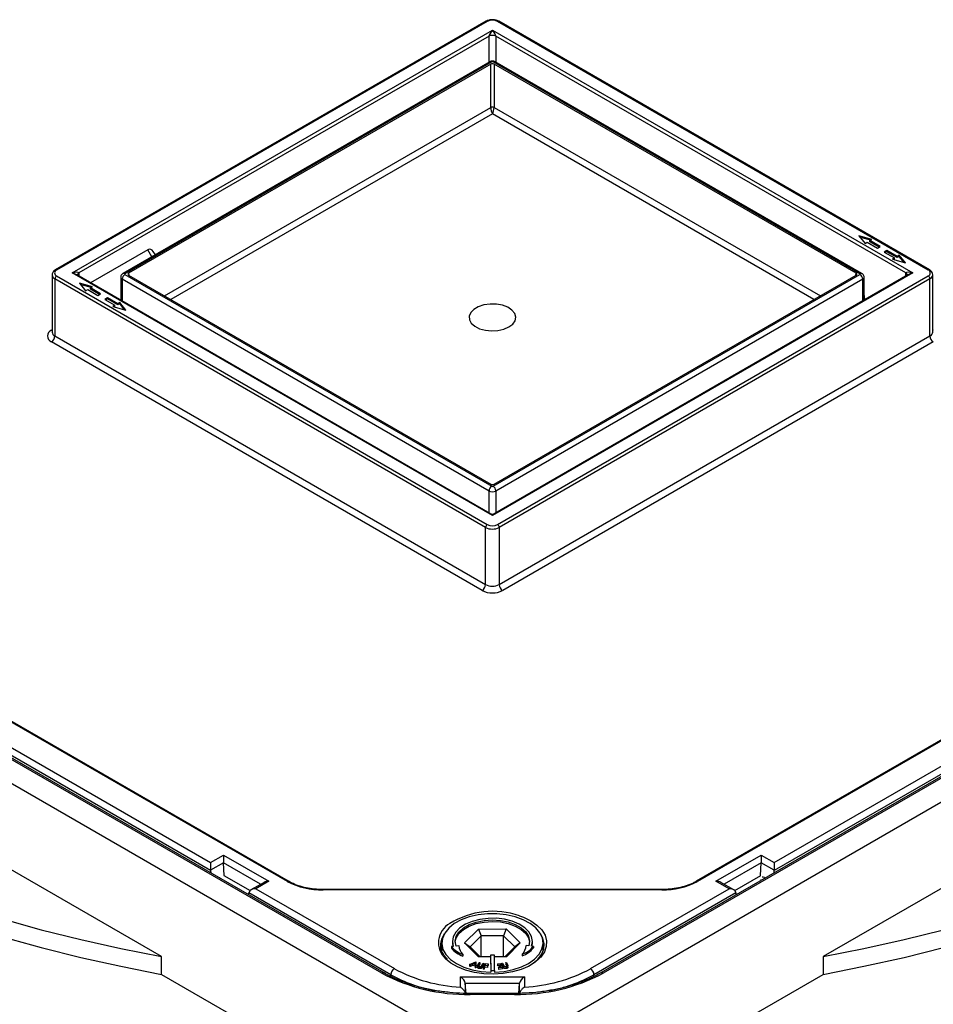
# Model space of a CAD drawing. Units: millimetres. Extents: x 6704 to 11406, y 517 to 3340.
# Drawn here: x 9156 to 9345, y 1226 to 1430 of the extents above; entities that cross this region are included whole.
import ezdxf

# ---------------------------------------------------------------- set-up
doc = ezdxf.new("R2010")
doc.units = ezdxf.units.MM

# ---------------------------------------------------------------- blocks, each defined once
blk = doc.blocks.new('28704S - iso')
for p, q in [((57.96, 674.87), (-31.27, 623.36)), ((58.21, 674.85), (-31.02, 623.33)), ((149.57, 623.33), (60.34, 674.85)), ((149.82, 623.36), (60.58, 674.87)), ((-27.83, 622.72), (59.27, 673)), ((58.57, 671.79), (-26.41, 622.73)), ((58.57, 666.38), (58.57, 671.79)), ((59.27, 673), (146.38, 622.72)), ((144.96, 622.73), (59.98, 671.79)), ((59.98, 671.79), (59.98, 666.38)), ((58.73, 666.48), (-17.28, 622.6)), ((59.13, 666.44), (-16.88, 622.56)), ((58.92, 665.99), (-16.1, 622.68)), ((58.92, 657.03), (58.92, 665.99)), ((135.43, 622.56), (59.42, 666.44)), ((134.65, 622.68), (59.63, 665.99)), ((59.63, 665.99), (59.63, 657.03)), ((135.83, 622.6), (59.82, 666.48)), ((-8.7, 618), (58.92, 657.03)), ((59.63, 657.03), (127.25, 618)), ((59.27, 655.68), (-7.35, 617.22)), ((125.9, 617.22), (59.27, 655.68)), ((137.92, 629.67), (135.22, 630.4)), ((135.22, 630.4), (136.48, 628.84)), ((137.63, 629.5), (135.48, 630.08)), ((136.48, 628.84), (136.92, 629.09)), ((136.92, 629.09), (139.04, 627.87)), ((137.49, 629.42), (137.92, 629.67)), ((139.61, 628.19), (137.49, 629.42)), ((137.49, 629.17), (137.49, 629.42)), ((139.39, 628.07), (137.49, 629.17)), ((-12.16, 627.49), (-23.98, 620.67)), ((-11.3, 626.05), (-12.16, 627.49)), ((-10.57, 626.47), (-10.99, 627.17)), ((139.04, 627.87), (139.61, 628.19)), ((141.02, 627.38), (140.46, 627.05)), ((140.46, 627.05), (142.58, 625.83)), ((141.02, 627.13), (140.67, 626.93)), ((143.14, 626.15), (141.02, 627.38)), ((141.02, 627.13), (141.02, 627.38)), ((143.14, 625.91), (141.02, 627.13)), ((142.58, 625.83), (142.14, 625.57)), ((142.14, 625.57), (144.84, 624.85)), ((142.58, 625.58), (142.43, 625.49)), ((142.58, 625.58), (142.58, 625.83)), ((143.58, 626.4), (143.14, 626.15)), ((143.58, 626.16), (143.14, 625.91)), ((143.14, 625.91), (143.14, 626.15)), ((144.84, 624.85), (143.58, 626.4)), ((143.58, 626.16), (143.58, 626.4)), ((144.59, 624.91), (143.58, 626.16)), ((59.27, 572.44), (-27.83, 622.72)), ((-26.41, 622.73), (-26.39, 622.06)), ((-16.88, 622.39), (59.13, 578.51)), ((-16.1, 622.68), (-16.04, 622.23)), ((146.38, 622.72), (59.27, 572.44)), ((59.42, 578.51), (135.43, 622.39)), ((134.59, 622.23), (134.65, 622.68)), ((144.94, 622.06), (144.96, 622.73)), ((-31.96, 622.31), (-31.96, 610.47)), ((57.86, 569.98), (-31.38, 621.5)), ((-31.38, 621.5), (-31.38, 609.66)), ((-31.02, 622.11), (58.21, 570.59)), ((58.77, 572.89), (-26.83, 622.31)), ((-23.59, 619.87), (-26.29, 620.59)), ((-26.29, 620.59), (-25.03, 619.04)), ((-17.74, 621.82), (-17.74, 617.06)), ((58.57, 577.53), (-17.45, 621.41)), ((-17.45, 621.41), (-17.45, 616.9)), ((-16.1, 622.27), (58.92, 578.96)), ((59.63, 578.96), (134.65, 622.27)), ((145.38, 622.31), (59.77, 572.89)), ((136, 621.41), (59.98, 577.53)), ((60.34, 570.59), (149.57, 622.11)), ((149.93, 621.5), (60.69, 569.98)), ((136, 616.9), (136, 621.41)), ((136.29, 617.06), (136.29, 621.82)), ((149.93, 609.66), (149.93, 621.5)), ((150.51, 610.47), (150.51, 622.31)), ((-216.5, 618.64), (52.2, 463.52)), ((-23.88, 619.7), (-26.04, 620.28)), ((-25.03, 619.04), (-24.59, 619.29)), ((-24.59, 619.29), (-22.47, 618.06)), ((-24.03, 619.61), (-23.59, 619.87)), ((-21.91, 618.39), (-24.03, 619.61)), ((-24.03, 619.37), (-24.03, 619.61)), ((-22.12, 618.27), (-24.03, 619.37)), ((-22.47, 618.06), (-21.91, 618.39)), ((66.35, 463.52), (335.05, 618.64)), ((136.47, 617.17), (136.29, 618.4)), ((-20.49, 617.57), (-21.06, 617.25)), ((-21.06, 617.25), (-18.94, 616.02)), ((-20.49, 617.33), (-20.85, 617.12)), ((-18.37, 616.35), (-20.49, 617.57)), ((-20.49, 617.33), (-20.49, 617.57)), ((-18.37, 616.1), (-20.49, 617.33)), ((-17.93, 616.6), (-18.37, 616.35)), ((-17.93, 616.36), (-18.37, 616.1)), ((-18.37, 616.1), (-18.37, 616.35)), ((-16.67, 615.04), (-17.93, 616.6)), ((-17.93, 616.36), (-17.93, 616.6)), ((-16.93, 615.11), (-17.93, 616.36)), ((-18.94, 616.02), (-19.37, 615.77)), ((-19.37, 615.77), (-16.67, 615.04)), ((-18.94, 615.78), (-19.09, 615.69)), ((-18.94, 615.78), (-18.94, 616.02)), ((-32.08, 610.88), (-31.96, 610.95)), ((-32.08, 610.88), (-31.96, 610.82)), ((-31.96, 610.48), (-31.96, 610.48)), ((150.51, 610.95), (150.63, 610.88)), ((150.63, 610.88), (150.51, 610.82)), ((150.51, 610.47), (150.51, 610.47)), ((36.33, 477.61), (-192.09, 609.47)), ((36.83, 477.66), (-191.59, 609.52)), ((57.15, 556.92), (-32.08, 608.43)), ((-31.38, 609.66), (57.86, 558.14)), ((60.69, 558.14), (149.93, 609.66)), ((150.63, 608.43), (61.4, 556.92)), ((310.13, 609.52), (81.72, 477.66)), ((310.63, 609.47), (82.22, 477.61)), ((16.78, 496.63), (-159.15, 598.19)), ((17.03, 496.65), (-158.9, 598.21)), ((277.45, 598.21), (101.52, 496.65)), ((277.7, 598.19), (101.77, 496.63)), ((58.57, 573.01), (58.57, 577.53)), ((59.98, 577.53), (59.98, 573.01)), ((57.86, 558.14), (57.86, 569.98)), ((60.69, 569.98), (60.69, 558.14)), ((-9.26, 481.04), (-155.03, 565.19)), ((273.58, 565.19), (127.81, 481.04)), ((0.87, 498.87), (-72.49, 541.22)), ((-71.07, 542.06), (0.87, 500.53)), ((191.03, 541.22), (117.67, 498.87)), ((117.68, 500.53), (189.62, 542.06)), ((0.87, 500.53), (3.57, 502.09)), ((3.57, 502.09), (12.95, 496.67)), ((105.6, 496.67), (114.98, 502.09)), ((114.98, 502.09), (117.68, 500.53)), ((3.57, 500.51), (0.87, 498.96)), ((3.72, 497.84), (3.57, 500.45)), ((11.24, 496.03), (3.57, 500.45)), ((114.98, 500.45), (107.31, 496.03)), ((114.83, 497.84), (114.98, 500.45)), ((117.68, 498.96), (114.98, 500.51)), ((0.87, 498.87), (0.92, 498.39)), ((3.65, 497.88), (9.07, 494.75)), ((109.48, 494.75), (114.9, 497.88)), ((117.63, 498.39), (117.67, 498.87)), ((2.73, 497.35), (2.88, 497.43)), ((11.95, 496.43), (9.25, 494.88)), ((12.95, 496.67), (10.25, 495.12)), ((108.3, 495.12), (105.6, 496.67)), ((109.3, 494.88), (106.6, 496.43)), ((114.92, 497.03), (114.9, 496.81)), ((115.67, 497.43), (115.82, 497.35)), ((8.82, 493.83), (8.83, 494.27)), ((38.24, 477.3), (8.83, 494.27)), ((10.25, 495.12), (38.95, 478.55)), ((94.35, 494.94), (24.2, 494.94)), ((24.2, 494.94), (24.2, 494.85)), ((94.35, 494.85), (24.2, 494.85)), ((79.6, 478.55), (108.3, 495.12)), ((109.72, 494.27), (80.31, 477.3)), ((94.35, 494.94), (94.35, 494.85)), ((109.72, 494.27), (109.73, 493.83)), ((53.5, 483.87), (56.36, 486.76)), ((56.36, 486.76), (62.14, 486.78)), ((56.36, 486.76), (56.94, 485.37)), ((62.14, 486.78), (61.56, 485.38)), ((62.14, 486.78), (65.05, 483.9)), ((48.77, 483.88), (48.77, 482.32)), ((50.97, 484.21), (50.97, 483.88)), ((56.41, 480.99), (53.5, 483.87)), ((53.5, 483.87), (54.66, 483.05)), ((56.94, 485.37), (54.66, 483.05)), ((61.56, 485.38), (56.94, 485.37)), ((56.94, 480.99), (56.94, 485.37)), ((63.89, 483.08), (61.56, 485.38)), ((61.56, 481), (61.56, 485.38)), ((65.05, 483.9), (62.19, 481)), ((65.05, 483.9), (63.89, 483.08)), ((67.49, 483.2), (67.57, 483.88)), ((67.57, 483.88), (67.57, 484.21)), ((69.77, 482.17), (69.77, 483.88)), ((48.53, 483.44), (48.54, 483.26)), ((51.17, 483.16), (50.79, 483.11)), ((50.79, 483.11), (50.79, 482.79)), ((52.32, 483.31), (51.76, 483.24)), ((54.66, 483.05), (56.74, 480.99)), ((61.84, 481), (63.89, 483.08)), ((66.81, 483.28), (66.24, 483.35)), ((67.78, 483.16), (67.39, 483.21)), ((67.78, 483.16), (67.78, 482.84)), ((-9.26, 477.36), (-9.26, 481.04)), ((53.13, 481.49), (53.13, 481.16)), ((54.55, 479.39), (55.83, 479.99)), ((55.12, 479.55), (54.7, 479.35)), ((55.7, 479.38), (55.12, 479.55)), ((55.12, 479.55), (55.12, 479.22)), ((55.71, 479.82), (55.25, 479.6)), ((55.25, 479.6), (55.71, 479.48)), ((55.71, 479.48), (55.71, 479.82)), ((55.83, 479.99), (55.86, 479.98)), ((55.86, 479.98), (55.84, 479.03)), ((55.86, 479.65), (55.84, 478.7)), ((55.86, 479.98), (55.86, 479.65)), ((56.25, 479.32), (56.51, 479.82)), ((56.65, 479.79), (56.39, 479.29)), ((58.9, 480.99), (56.41, 480.99)), ((56.51, 479.82), (56.65, 479.79)), ((56.65, 479.79), (56.65, 479.46)), ((57.05, 479.18), (57.31, 479.67)), ((57.46, 479.65), (57.19, 479.15)), ((57.31, 479.67), (57.46, 479.65)), ((57.38, 478.78), (57.64, 479.63)), ((57.46, 479.65), (57.46, 479.32)), ((57.64, 479.63), (58.37, 479.56)), ((57.76, 479.53), (57.68, 479.27)), ((58.35, 479.47), (57.76, 479.53)), ((57.76, 479.53), (57.76, 479.26)), ((58.37, 479.56), (58.35, 479.47)), ((58.37, 479.56), (58.37, 479.23)), ((58.9, 481.32), (58.93, 478.15)), ((59.7, 481.32), (58.9, 481.32)), ((58.9, 481.32), (58.9, 480.99)), ((58.9, 480.99), (58.93, 477.82)), ((59.73, 478.15), (59.7, 481.32)), ((62.19, 481), (59.7, 481)), ((60.36, 479.57), (61.13, 479.65)), ((60.38, 479.49), (60.36, 479.57)), ((60.36, 479.57), (60.36, 479.25)), ((60.93, 479.55), (60.38, 479.49)), ((60.55, 478.72), (60.93, 479.55)), ((61.13, 479.65), (60.75, 478.83)), ((61.13, 479.65), (61.13, 479.33)), ((61.22, 479.67), (61.36, 479.69)), ((61.48, 479.17), (61.22, 479.67)), ((61.22, 479.67), (61.22, 479.34)), ((61.36, 479.69), (61.62, 479.2)), ((62.02, 479.81), (62.16, 479.84)), ((62.28, 479.32), (62.02, 479.81)), ((62.02, 479.81), (62.02, 479.48)), ((62.16, 479.84), (62.42, 479.34)), ((65.47, 481.52), (65.47, 481.2)), ((127.81, 481.04), (127.81, 477.36)), ((54.7, 479.35), (54.55, 479.39)), ((54.55, 479.39), (54.55, 479.06)), ((54.7, 479.02), (54.55, 479.06)), ((54.7, 479.35), (54.7, 479.02)), ((55.12, 479.22), (54.7, 479.02)), ((55.7, 479.06), (55.12, 479.22)), ((55.71, 479.49), (55.69, 479.48)), ((55.7, 479.07), (55.7, 479.38)), ((55.84, 479.03), (55.7, 479.07)), ((55.7, 479.07), (55.7, 478.74)), ((55.84, 478.7), (55.7, 478.74)), ((55.84, 479.03), (55.84, 478.7)), ((56.18, 479.14), (56.18, 478.81)), ((56.34, 479.18), (56.34, 479.12)), ((56.39, 479.29), (56.39, 479.05)), ((56.65, 479.46), (56.42, 479.03)), ((56.55, 478.89), (56.55, 478.56)), ((57.46, 479.32), (57.19, 478.83)), ((57.19, 479.15), (57.19, 478.83)), ((57.38, 478.78), (57.38, 478.46)), ((57.53, 478.77), (57.38, 478.78)), ((57.53, 478.44), (57.38, 478.46)), ((57.65, 479.18), (57.53, 478.77)), ((57.65, 478.86), (57.53, 478.44)), ((57.53, 478.77), (57.53, 478.44)), ((58.24, 479.12), (57.65, 479.18)), ((57.65, 479.18), (57.65, 478.86)), ((58.24, 478.8), (57.65, 478.86)), ((57.68, 479.27), (58.27, 479.21)), ((58.27, 479.21), (58.24, 479.12)), ((58.24, 479.12), (58.24, 478.8)), ((58.27, 478.88), (58.24, 478.8)), ((58.27, 479.21), (58.27, 478.88)), ((58.35, 479.14), (58.27, 479.15)), ((58.35, 479.47), (58.35, 479.14)), ((58.37, 479.23), (58.35, 479.14)), ((58.93, 478.15), (58.93, 477.82)), ((59.73, 478.15), (59.73, 477.83)), ((60.38, 479.16), (60.36, 479.25)), ((60.38, 479.49), (60.38, 479.16)), ((60.78, 479.2), (60.38, 479.16)), ((61.36, 478.8), (60.55, 478.72)), ((60.55, 478.72), (60.55, 478.39)), ((61.36, 478.48), (60.55, 478.39)), ((60.75, 478.83), (61.33, 478.89)), ((61.13, 479.33), (60.91, 478.84)), ((61.48, 478.85), (61.22, 479.34)), ((61.33, 478.89), (61.36, 478.8)), ((61.36, 478.8), (61.36, 478.48)), ((61.48, 479.17), (61.48, 478.85)), ((61.6, 479.01), (61.6, 478.68)), ((62.25, 479.05), (62.02, 479.48)), ((62.15, 478.91), (62.15, 478.59)), ((62.28, 479.32), (62.28, 479.07)), ((62.48, 478.79), (62.48, 479.2)), ((-9.26, 477.36), (52.2, 441.88)), ((38.25, 476.91), (38.24, 477.3)), ((52.64, 476.87), (65.91, 476.87)), ((52.64, 474.75), (52.64, 476.87)), ((53.64, 475.53), (53.64, 473.36)), ((64.9, 475.47), (53.65, 475.47)), ((53.82, 473.42), (53.65, 475.47)), ((64.73, 473.42), (64.9, 475.47)), ((64.91, 473.36), (64.91, 475.53)), ((65.91, 476.87), (65.91, 474.75)), ((66.35, 441.88), (127.81, 477.36)), ((80.3, 476.92), (80.31, 477.3)), ((63.86, 473.41), (54.69, 473.41)), ((63.86, 473.22), (54.69, 473.22))]:
    blk.add_line(p, q)
at = {"flags": 128}
for points in [[(149.57, 623.33), (149.64, 623.36), (149.71, 623.38), (149.77, 623.38), (149.82, 623.36), (149.82, 623.36)], [(-26.71, 622.3), (-26.71, 622.31), (-26.71, 622.32)], [(62.7, 611.52), (63.49, 612.12), (63.98, 612.83), (64.11, 613.59), (63.89, 614.34), (63.32, 615.03), (62.46, 615.6), (61.35, 616.02), (60.1, 616.25), (58.78, 616.27), (57.5, 616.09), (56.35, 615.72), (55.42, 615.18), (54.77, 614.52), (54.46, 613.78), (54.5, 613.02), (54.9, 612.29), (55.63, 611.66), (56.62, 611.16), (57.81, 610.83), (59.11, 610.7), (60.42, 610.78), (61.65, 611.06), (62.7, 611.52)], [(-42.25, 488.84), (-34.21, 486.61), (-26.02, 484.56), (-17.7, 482.7), (-9.26, 481.04)], [(127.81, 481.04), (136.25, 482.7), (144.57, 484.56), (152.76, 486.61)], [(-42.25, 485.17), (-34.21, 482.93), (-26.02, 480.89), (-17.7, 479.03), (-9.26, 477.36)], [(127.81, 477.36), (136.25, 479.03), (144.57, 480.89), (152.76, 482.93)], [(3.57, 502.09), (3.57, 501.92), (3.57, 501.73), (3.57, 501.53), (3.57, 501.31), (3.57, 501.1), (3.57, 500.89), (3.57, 500.69), (3.57, 500.51)], [(114.98, 502.09), (114.98, 501.92), (114.98, 501.73), (114.98, 501.53), (114.98, 501.31), (114.98, 501.1), (114.98, 500.89), (114.98, 500.69), (114.98, 500.51)], [(0.87, 500.53), (0.87, 500.36), (0.87, 500.17), (0.87, 499.97), (0.87, 499.75), (0.87, 499.54), (0.87, 499.33), (0.87, 499.13), (0.87, 498.96)], [(117.68, 500.53), (117.68, 500.36), (117.68, 500.17), (117.68, 499.97), (117.68, 499.75), (117.68, 499.54), (117.68, 499.33), (117.68, 499.13), (117.68, 498.96)], [(59.73, 477.83), (61.68, 477.98), (63.55, 478.35), (65.27, 478.91), (66.77, 479.64), (68.02, 480.52), (68.95, 481.53), (69.54, 482.61), (69.77, 483.74), (69.63, 484.88), (69.13, 485.98), (68.27, 487.01), (67.1, 487.92), (65.66, 488.7), (63.98, 489.3), (62.15, 489.71), (60.21, 489.92), (58.24, 489.91), (56.3, 489.7), (54.47, 489.27), (52.81, 488.66), (51.38, 487.88), (50.22, 486.95), (49.39, 485.92), (48.9, 484.82), (48.78, 483.68), (49.03, 482.55), (49.64, 481.47), (50.59, 480.47), (51.85, 479.6), (53.37, 478.87), (55.1, 478.32), (56.97, 477.97), (58.93, 477.82)], [(67.39, 483.21), (67.57, 484.21), (67.39, 485.21), (66.85, 486.17), (65.98, 487.03), (64.81, 487.78), (63.4, 488.37), (61.81, 488.77), (60.1, 488.98), (58.36, 488.97), (56.66, 488.76), (55.08, 488.34), (53.68, 487.75), (52.52, 486.99), (51.66, 486.12), (51.14, 485.16), (50.97, 484.16), (51.17, 483.16)], [(51.76, 483.24), (51.57, 484.22), (51.77, 485.21), (52.34, 486.14), (53.25, 486.98), (54.46, 487.68), (55.92, 488.21), (57.53, 488.54), (59.24, 488.65), (60.94, 488.55), (62.56, 488.23), (64.02, 487.71), (65.25, 487.01), (66.17, 486.18), (66.76, 485.25), (66.97, 484.27), (66.81, 483.28)], [(51.58, 484.05), (51.77, 484.88), (52.34, 485.81), (53.25, 486.65), (54.46, 487.35), (55.92, 487.88), (57.53, 488.21), (59.24, 488.33), (60.94, 488.22), (62.56, 487.9), (64.02, 487.38), (65.25, 486.69), (66.17, 485.86), (66.76, 484.93), (66.97, 484.05)], [(64.87, 489.51), (65.68, 489.22), (67.22, 488.47)], [(67.22, 488.47), (68.51, 487.58), (69.51, 486.57), (70.17, 485.47), (70.49, 484.32), (70.44, 483.16), (70.04, 482.02), (69.29, 480.94), (69.19, 480.83)], [(66.77, 479.04), (67.54, 479.52), (68.66, 480.46), (69.46, 481.51), (69.91, 482.62), (70, 483.76), (69.73, 484.9), (69.25, 485.78)], [(50.97, 483.88), (50.97, 483.84), (51.07, 483.15)], [(69.19, 480.83), (68.22, 479.95), (66.86, 479.09), (65.25, 478.39), (63.46, 477.86), (61.53, 477.53), (59.53, 477.39), (57.52, 477.47), (55.56, 477.76), (53.73, 478.24), (52.07, 478.9), (50.65, 479.72), (49.58, 480.59)], [(36.83, 477.66), (36.82, 477.67), (36.8, 477.68)], [(54.69, 473.41), (54.69, 473.4), (54.69, 473.38), (54.69, 473.32), (54.69, 473.22)], [(63.86, 473.41), (63.86, 473.4), (63.86, 473.38), (63.86, 473.32), (63.86, 473.22)]]:
    blk.add_lwpolyline(points, dxfattribs=at)
for centre, radius, start, end in [((58.07, 674.64), 0.251, 54.3741, 114.315), ((59.27, 672.8), 2.31, 62.6097, 117.3903), ((60.48, 674.64), 0.251, 65.685, 125.6259), ((59.27, 670.37), 1.59, 63.5288, 116.4712), ((58.9, 666.11), 0.402, 54.3815, 114.3096), ((59.27, 666.17), 0.307, 62.6106, 117.3894), ((59.65, 666.11), 0.402, 65.6904, 125.6185), ((59.27, 656.18), 0.919, 67.4756, 112.5244), ((-30.79, 622.72), 0.655, 110.7834, 249.2166), ((-31.17, 623.13), 0.251, 54.3753, 114.3008), ((-26.19, 622.26), 0.52, 115.427, 172.85), ((-16.22, 621.36), 1.23, 122.6048, 177.3958), ((-17.12, 622.23), 0.402, 54.3836, 114.3024), ((-16.85, 622.47), 0.0873, 110.7851, 249.2149), ((135.66, 622.26), 0.373, 63.0343, 128.2293), ((135.4, 622.47), 0.0873, 290.7851, 69.2149), ((134.77, 621.36), 1.23, 2.6042, 57.3952), ((144.77, 622.28), 0.487, 2.788, 66.5106), ((149.34, 622.72), 0.655, 290.7834, 69.2166), ((-30.96, 622.41), 1.01, 185.8872, 245.6087), ((-30.61, 621.46), 0.768, 122.6052, 177.3943), ((-17.25, 621.87), 0.495, 185.1201, 246.163), ((135.79, 621.87), 0.503, 294.3779, 354.2642), ((149.16, 621.46), 0.768, 2.6057, 57.3948), ((149.53, 622.4), 0.985, 293.6789, 355.1774), ((-31.62, 609.66), 1.31, 110.7836, 249.2164), ((-30.96, 610.57), 1.01, 185.6944, 245.6256), ((149.51, 610.57), 1.01, 294.3744, 354.3056), ((-32.91, 609.73), 1.54, 302.6068, 357.3937), ((151.46, 609.73), 1.54, 182.6063, 237.3932), ((59.8, 577.48), 1.23, 122.6048, 177.3958), ((59.27, 578.9), 1.54, 242.6095, 297.3905), ((59.27, 578.78), 0.307, 242.6106, 297.3894), ((58.75, 577.48), 1.23, 2.6042, 57.3952), ((59.27, 573.76), 1, 241.5679, 297.6654), ((58.63, 569.94), 0.768, 122.6052, 177.3943), ((59.27, 572.71), 3.07, 242.6097, 297.3903), ((59.27, 572.64), 2.31, 242.6097, 297.3903), ((59.92, 569.94), 0.768, 2.6057, 57.3948), ((56.32, 558.21), 1.54, 302.6068, 357.3937), ((59.27, 560.87), 3.07, 242.6097, 297.3903), ((62.22, 558.21), 1.54, 182.6063, 237.3932), ((59.27, 561.01), 4.61, 242.6098, 297.3902), ((16.92, 496.43), 0.246, 64.6484, 126.2738), ((23.9, 510), 15.15, 241.9596, 271.1442), ((94.65, 510), 15.15, 268.8558, 298.0404), ((101.63, 496.44), 0.24, 52.7554, 116.1682), ((59.36, 473.5), 16.93, 70.9869, 121.7621), ((52.62, 483.94), 4.52, 118.837, 227.7455), ((52.62, 483.39), 4.09, 144.2916, 179.3811), ((54.92, 486.57), 5.39, 219.9175, 250.6071), ((54.92, 486.25), 5.39, 219.9175, 250.6071), ((55.29, 483.54), 2.97, 184.3532, 223.5449), ((63.31, 483.52), 2.94, 317.1992, 356.7135), ((63.67, 486.52), 5.3, 289.7845, 320.8107), ((63.67, 486.19), 5.3, 289.7845, 320.8107), ((36.62, 477.19), 0.517, 70.0316, 125.1253), ((53.94, 510.68), 37.47, 241.9598, 271.1441), ((39.77, 477.26), 1.53, 122.4991, 178.6553), ((54.11, 506.59), 31.88, 241.6069, 267.3657), ((59.27, 496.34), 18.19, 268.9088, 271.4284), ((64.61, 510.68), 37.47, 268.8559, 298.0402), ((64.44, 506.59), 31.88, 272.6343, 298.3931), ((78.78, 477.26), 1.53, 1.3447, 57.5009), ((81.93, 477.21), 0.495, 53.8394, 114.8032), ((53.07, 504.07), 30.61, 241.0249, 259.4086), ((65.46, 504.13), 30.67, 280.3585, 298.965)]:
    blk.add_arc(centre, radius, start, end)
for centre, major_axis, ratio, start_param, end_param in [((59.27, 672.6), (0.677, 0.9), 0.227773, 1.27677, 2.830113), ((59.27, 672.6), (-0.677, 0.9), 0.227773, 3.453072, 5.006415), ((59.27, 665.78), (0.5, 0), 0.58169, 0.789196, 2.352396), ((59.27, 656.49), (-0.23, 1.02), 0.264803, 0.955318, 2.438848), ((59.27, 656.49), (0.23, 1.02), 0.264803, 3.844337, 5.327867), ((-12.12, 625.16), (0.6, 2.45), 0.522698, 5.793188, 6.748394), ((-27.83, 622.31), (1.41, 0.44), 0.264803, 6.218066, 7.771409), ((-27.83, 622.31), (1.41, -0.44), 0.264803, 0.868052, 1.653368), ((-15.75, 622.47), (0.504, 0), 0.572919, 2.359993, 3.923193), ((134.3, 622.47), (0.504, 0), 0.572919, 5.501585, 7.064785), ((146.38, 622.31), (1.41, -0.44), 0.264803, 1.653368, 3.206712), ((146.38, 622.31), (1.41, 0.44), 0.264803, 1.488224, 2.273541), ((59.27, 579.17), (0.5, 0), 0.58169, 3.930789, 5.493989), ((59.27, 572.03), (-0.677, 0.9), 0.227773, 5.006415, 5.817866), ((59.27, 572.03), (0.677, 0.9), 0.227773, 0.491453, 1.27677), ((4.28, 500.86), (0.443, 0.898), 0.616128, 2.24616, 2.315973), ((114.27, 500.86), (-0.443, 0.898), 0.616128, 3.967212, 4.037026), ((1.58, 499.31), (0.443, 0.898), 0.616128, 2.24616, 2.350879), ((116.97, 499.31), (-0.443, 0.898), 0.616128, 3.932306, 4.037026), ((12.95, 495.86), (1.41, 0), 0.577382, 1.570796, 2.356113), ((105.6, 495.86), (1.41, 0), 0.577382, 0.785479, 1.570796), ((115.62, 496.59), (-0.443, 0.898), 0.616128, 5.538009, 6.323326), ((9.54, 494.71), (0.549, 0.837), 0.535787, 2.316661, 2.421381), ((10.25, 494.3), (1.41, 0), 0.577382, 1.570796, 3.071779), ((108.3, 494.3), (1.41, 0), 0.577382, 0.069813, 1.570796), ((109.01, 494.71), (-0.549, 0.837), 0.535787, 3.861804, 3.966524), ((52.64, 476.05), (-0.888, 0.888), 0.517687, 3.689102, 5.190086), ((53.65, 476.05), (-0.057, 1), 0.040236, 2.114085, 2.183898), ((64.9, 476.05), (0.057, 1), 0.040236, 4.099287, 4.1691), ((65.91, 476.05), (0.888, 0.888), 0.517687, 1.0931, 2.594083)]:
    blk.add_ellipse(centre, major_axis=major_axis, ratio=ratio, start_param=start_param, end_param=end_param)
for points, knots in [([(60.58, 674.87), (60.47, 674.93), (60.15, 675.09), (59.51, 675.21), (58.74, 675.18), (58.23, 675.02), (58, 674.89), (57.96, 674.87)], [0, 0, 0, 0, 0.152307, 0.419377, 0.687361, 0.948957, 1, 1, 1, 1]), ([(59.82, 666.48), (59.73, 666.52), (59.53, 666.61), (59.19, 666.63), (58.91, 666.57), (58.77, 666.5), (58.73, 666.48)], [0, 0, 0, 0, 0.264622, 0.5643, 0.888536, 1, 1, 1, 1]), ([(-31.27, 623.36), (-31.38, 623.29), (-31.64, 623.11), (-31.91, 622.75), (-31.94, 622.45), (-31.95, 622.31)], [0, 0, 0, 0, 0.283557, 0.680878, 1, 1, 1, 1]), ([(-17.28, 622.6), (-17.37, 622.53), (-17.55, 622.41), (-17.71, 622.12), (-17.73, 621.92), (-17.74, 621.82)], [0, 0, 0, 0, 0.353043, 0.685628, 1, 1, 1, 1]), ([(136.29, 621.82), (136.29, 621.83), (136.31, 621.94), (136.23, 622.15), (136.08, 622.42), (135.92, 622.54), (135.83, 622.6)], [0, 0, 0, 0, 0.019888, 0.365703, 0.667955, 1, 1, 1, 1]), ([(150.5, 622.31), (150.51, 622.33), (150.54, 622.5), (150.4, 622.82), (150.15, 623.15), (149.91, 623.3), (149.82, 623.36)], [0, 0, 0, 0, 0.033699, 0.400833, 0.760035, 1, 1, 1, 1]), ([(24.2, 494.94), (23.89, 494.95), (22.99, 494.96), (21.51, 495.12), (19.84, 495.48), (18.31, 495.98), (17.45, 496.43), (17.03, 496.65)], [0, 0, 0, 0, 0.116069, 0.338331, 0.560547, 0.78231, 1, 1, 1, 1]), ([(101.52, 496.65), (101.3, 496.53), (100.66, 496.18), (99.44, 495.69), (97.83, 495.27), (96.11, 494.99), (94.93, 494.96), (94.35, 494.94)], [0, 0, 0, 0, 0.11545, 0.336679, 0.558449, 0.780591, 1, 1, 1, 1]), ([(49.96, 480.56), (49.79, 480.72), (49.31, 481.18), (48.85, 481.99), (48.56, 482.74), (48.57, 483.17), (48.57, 483.28)], [0, 0, 0, 0, 0.19481, 0.537942, 0.885081, 1, 1, 1, 1]), ([(54.69, 473.41), (54.2, 473.41), (52.77, 473.42), (50.42, 473.59), (47.67, 473.94), (45.02, 474.48), (42.49, 475.17), (40.13, 476.03), (38.25, 476.87), (37.2, 477.45), (36.83, 477.66)], [0, 0, 0, 0, 0.073929, 0.215103, 0.356278, 0.49736, 0.638308, 0.779089, 0.919673, 1, 1, 1, 1]), ([(56.18, 479.14), (56.19, 479.18), (56.2, 479.24), (56.24, 479.29), (56.25, 479.32)], [0, 0, 0, 0, 0.559485, 1, 1, 1, 1]), ([(56.55, 478.89), (56.5, 478.9), (56.39, 478.92), (56.27, 478.99), (56.2, 479.06), (56.19, 479.12), (56.18, 479.14)], [0, 0, 0, 0, 0.280265, 0.560022, 0.780031, 1, 1, 1, 1]), ([(56.55, 478.56), (56.5, 478.57), (56.39, 478.6), (56.27, 478.66), (56.2, 478.74), (56.19, 478.79), (56.18, 478.81)], [0, 0, 0, 0, 0.280265, 0.560022, 0.780031, 1, 1, 1, 1]), ([(56.34, 479.18), (56.33, 479.16), (56.33, 479.1), (56.41, 479.02), (56.52, 478.99), (56.59, 478.97)], [0, 0, 0, 0, 0.281058, 0.560875, 1, 1, 1, 1]), ([(56.39, 479.29), (56.38, 479.27), (56.36, 479.24), (56.35, 479.2), (56.34, 479.18)], [0, 0, 0, 0, 0.560128, 1, 1, 1, 1]), ([(57.19, 479.15), (57.17, 479.11), (57.12, 479.01), (56.96, 478.91), (56.75, 478.86), (56.62, 478.88), (56.55, 478.89)], [0, 0, 0, 0, 0.281624, 0.559879, 0.77988, 1, 1, 1, 1]), ([(57.19, 478.83), (57.17, 478.78), (57.12, 478.69), (56.96, 478.58), (56.75, 478.54), (56.62, 478.55), (56.55, 478.56)], [0, 0, 0, 0, 0.281624, 0.559879, 0.77988, 1, 1, 1, 1]), ([(56.59, 478.97), (56.63, 478.96), (56.71, 478.95), (56.82, 478.97), (56.91, 479.01), (56.95, 479.04), (56.97, 479.05)], [0, 0, 0, 0, 0.279719, 0.5593552, 0.7795517, 1, 1, 1, 1]), ([(56.97, 479.05), (56.99, 479.07), (57.02, 479.12), (57.04, 479.16), (57.05, 479.18)], [0, 0, 0, 0, 0.559643, 1, 1, 1, 1]), ([(61.6, 479.01), (61.57, 479.04), (61.53, 479.09), (61.5, 479.15), (61.48, 479.17)], [0, 0, 0, 0, 0.559497, 1, 1, 1, 1]), ([(61.6, 478.68), (61.57, 478.71), (61.53, 478.76), (61.5, 478.82), (61.48, 478.85)], [0, 0, 0, 0, 0.559497, 1, 1, 1, 1]), ([(62.15, 478.91), (62.09, 478.91), (61.98, 478.89), (61.82, 478.91), (61.69, 478.95), (61.63, 478.99), (61.6, 479.01)], [0, 0, 0, 0, 0.280271, 0.560025, 0.780083, 1, 1, 1, 1]), ([(62.15, 478.59), (62.09, 478.58), (61.98, 478.57), (61.82, 478.58), (61.69, 478.62), (61.63, 478.66), (61.6, 478.68)], [0, 0, 0, 0, 0.280271, 0.560025, 0.780083, 1, 1, 1, 1]), ([(61.62, 479.2), (61.64, 479.18), (61.65, 479.14), (61.68, 479.11), (61.69, 479.09)], [0, 0, 0, 0, 0.560115, 1, 1, 1, 1]), ([(61.69, 479.09), (61.71, 479.07), (61.76, 479.02), (61.91, 478.98), (62.03, 478.99), (62.1, 478.99)], [0, 0, 0, 0, 0.281074, 0.5608569, 1, 1, 1, 1]), ([(62.1, 478.99), (62.14, 479), (62.22, 479.02), (62.29, 479.07), (62.33, 479.13), (62.33, 479.17), (62.34, 479.18)], [0, 0, 0, 0, 0.279701, 0.559397, 0.779573, 1, 1, 1, 1]), ([(62.42, 479.34), (62.45, 479.29), (62.49, 479.2), (62.47, 479.06), (62.33, 478.96), (62.21, 478.93), (62.15, 478.91)], [0, 0, 0, 0, 0.281572, 0.559802, 0.779873, 1, 1, 1, 1]), ([(62.47, 478.84), (62.46, 478.8), (62.46, 478.73), (62.33, 478.63), (62.21, 478.6), (62.15, 478.59)], [0, 0, 0, 0, 0.3190542, 0.6594838, 1, 1, 1, 1]), ([(62.34, 479.18), (62.33, 479.21), (62.31, 479.25), (62.29, 479.3), (62.28, 479.32)], [0, 0, 0, 0, 0.559635, 1, 1, 1, 1]), ([(81.72, 477.66), (81.38, 477.47), (80.37, 476.91), (78.53, 476.07), (76.17, 475.21), (73.65, 474.51), (71.01, 473.97), (68.27, 473.6), (65.87, 473.43), (64.4, 473.41), (63.86, 473.41)], [0, 0, 0, 0, 0.073593, 0.214147, 0.354868, 0.495726, 0.636717, 0.777823, 0.919007, 1, 1, 1, 1]), ([(52.64, 474.75), (52.64, 474.75), (52.72, 474.7), (52.93, 474.54), (53.22, 474.25), (53.46, 473.9), (53.6, 473.6), (53.63, 473.44), (53.64, 473.36)], [0, 0, 0, 0, 0.003354, 0.179205, 0.493391, 0.711683, 0.855364, 1, 1, 1, 1]), ([(65.91, 474.75), (65.9, 474.75), (65.83, 474.7), (65.62, 474.54), (65.33, 474.25), (65.09, 473.9), (64.95, 473.6), (64.92, 473.44), (64.91, 473.36)], [0, 0, 0, 0, 0.003354, 0.179205, 0.493391, 0.711683, 0.855364, 1, 1, 1, 1])]:
    blk.add_open_spline(points, degree=3, knots=knots)

msp = doc.modelspace()

# ---------------------------------------------------------------- block references
msp.add_blockref('28704S - iso', (9194.8, 754.42))

doc.saveas('drawing.dxf')
